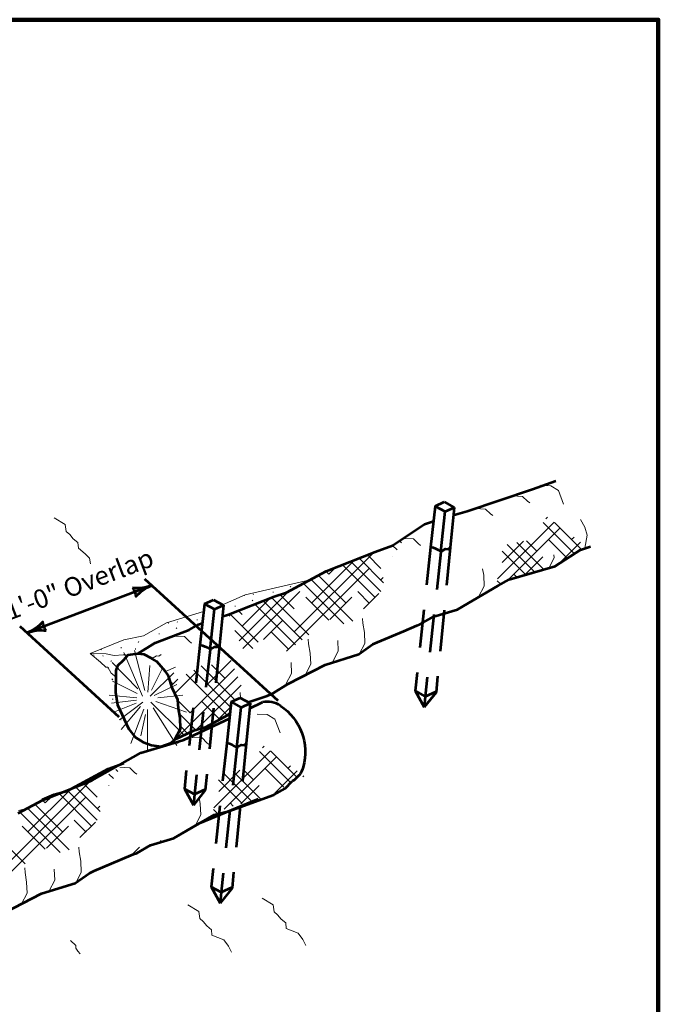
# Model space of a CAD drawing. Units: feet. Extents: x 10332 to 13467, y 8980 to 10990.
# Drawn here: x 12651 to 13467, y 9731 to 10990 of the extents above; entities that cross this region are included whole.
import ezdxf
from ezdxf.enums import TextEntityAlignment as Align

# ---------------------------------------------------------------- set-up
doc = ezdxf.new("R2010")
doc.units = ezdxf.units.FT
doc.header["$MEASUREMENT"] = 0
doc.linetypes.add('DGN Style 2', pattern=[80.63824, 48.382944, -32.255296])
doc.layers.add('dsnStdBlockModified', color=3, linetype='Continuous', lineweight=40)
doc.layers.add('dsnStdLabel', color=140, linetype='Continuous', lineweight=53)
doc.styles.add('Style-Arial', font='arial.ttf')

msp = doc.modelspace()

# ---------------------------------------------------------------- hatches: boundary and pattern name
at = {"layer": 'dsnStdLabel', "extrusion": (0, 0, -1)}
for points in [[(-12795.12812, 10263.63396, 0.1559999937), (-12799.38233, 10252.41337, 0.1231056343), (-12819.69641, 10266.5321, 0.1231056343)], [(-12684.61634, 10208.90054, 0.1559999937), (-12680.36212, 10220.12113, 0.1231056343), (-12660.04805, 10206.0024, 0.1231056343)]]:
    msp.add_hatch(color=256, dxfattribs=at).paths.add_polyline_path(points)

# ---------------------------------------------------------------- linework, layer by layer
at = {"color": 7, "linetype": 'Continuous', "lineweight": 53}
for p, q in [((13182.00042, 10368.13377), (13176.26836, 10315.4177)), ((13182.00042, 10368.13377), (13193.41507, 10373.3184)), ((13182.00042, 10368.13377), (13194.81403, 10361.20804)), ((13193.41507, 10373.3184), (13206.22868, 10366.39267)), ((13194.81403, 10361.20804), (13206.22868, 10366.39267)), ((13206.22868, 10366.39267), (13201.22331, 10315.16264)), ((13189.2142, 10309.70801), (13194.81403, 10361.20804)), ((12886.95664, 10243.06788), (12898.3713, 10248.2525)), ((12898.3713, 10248.2525), (12911.18491, 10241.32677)), ((12886.95664, 10243.06788), (12881.22458, 10190.3518)), ((12886.95664, 10243.06788), (12899.77025, 10236.14214)), ((12894.17042, 10184.64211), (12899.77025, 10236.14214)), ((12899.77025, 10236.14214), (12911.18491, 10241.32677)), ((12911.18491, 10241.32677), (12906.17953, 10190.09675)), ((12921.13702, 10117.64532), (12932.55167, 10122.82995)), ((12932.55167, 10122.82995), (12945.36528, 10115.90421)), ((12942.90163, 10117.23582), (12967.09413, 10125.44645)), ((12921.13702, 10117.64532), (12915.40496, 10064.92925)), ((12921.13702, 10117.64532), (12933.95063, 10110.71959)), ((12928.3508, 10059.21955), (12933.95063, 10110.71959)), ((12933.95063, 10110.71959), (12945.36528, 10115.90421)), ((12945.36528, 10115.90421), (12940.35991, 10064.67419)), ((12944.71356, 10109.23384), (12961.14101, 10117.34695)), ((12860.44626, 10069.16923), (12918.84377, 10096.55496)), ((12679.76464, 9992.956), (12694.60604, 9999.11289)), ((12880.66342, 9962.47546), (12955.96858, 9993.71551))]:
    msp.add_line(p, q, dxfattribs=at)
at = {"color": 7, "linetype": 'Continuous', "lineweight": 0}
for p, q in [((13323.7292, 10351.68675), (13325.84815, 10353.8057)), ((13261.72448, 10274.90161), (13334.29655, 10347.47367)), ((13274.74281, 10273.1395), (13341.72475, 10340.12145)), ((13360.10674, 10306.95902), (13320.179, 10346.88677)), ((13369.28303, 10312.56316), (13334.59983, 10347.24637)), ((13138.9621, 10321.17765), (13136.40793, 10323.73183)), ((13312.16389, 10310.56059), (13298.98424, 10323.74024)), ((13351.15647, 10301.12887), (13326.94432, 10325.34102)), ((13356.50518, 10325.34102), (13359.64176, 10328.47759)), ((13133.24912, 10312.11021), (13127.53543, 10317.8239)), ((13267.8226, 10295.78016), (13295.05567, 10323.01322)), ((13309.55875, 10283.60487), (13274.03964, 10319.12399)), ((13321.0577, 10286.88636), (13286.51194, 10321.43211)), ((13339.44406, 10293.49947), (13368.09016, 10322.14556)), ((13375.28717, 10314.56215), (13376.53856, 10315.81354)), ((13001.77488, 10207.09758), (13103.56723, 10308.88994)), ((13023.94552, 10244.04866), (13079.03524, 10299.13838)), ((13116.15152, 10270.08609), (13084.80552, 10301.43209)), ((13112.6281, 10288.38994), (13095.38183, 10305.63621)), ((13127.53613, 10303.04277), (13127.40853, 10303.17037)), ((13298.0598, 10280.32339), (13267.80175, 10310.58144)), ((13296.16696, 10279.78322), (13319.55411, 10303.17037)), ((12991.89066, 10182.43293), (13097.84767, 10288.38994)), ((13046.11616, 10280.99973), (13054.50325, 10289.38681)), ((13105.37061, 10251.30614), (13063.65291, 10293.02384)), ((13112.56358, 10258.8936), (13074.22922, 10297.22796)), ((13076.59873, 10220.95631), (13023.27393, 10274.28111)), ((13068.28681, 10244.04866), (13032.89046, 10279.445)), ((13046.11616, 10280.99973), (13042.50699, 10284.6089)), ((13112.6281, 10273.60951), (13115.73674, 10276.71815)), ((13286.56085, 10277.04191), (13282.60303, 10280.99973)), ((12996.5055, 10265.31886), (12997.13311, 10264.85757)), ((12996.99566, 10265.23522), (12997.62326, 10264.77392)), ((13065.10275, 10217.67186), (13013.6574, 10269.1172)), ((13265.97728, 10268.06463), (13261.34838, 10272.69352)), ((12931.28792, 10195.73234), (12994.25295, 10258.69737)), ((12935.26294, 10214.4878), (12971.517, 10250.74186)), ((12936.12342, 10185.78742), (13009.16509, 10258.82909)), ((12937.77031, 10254.0189), (12938.05096, 10253.45244)), ((12949.13121, 10255.47179), (12949.75882, 10255.0105)), ((13020.33567, 10203.31721), (12972.51677, 10251.13612)), ((12974.68858, 10257.37815), (12974.76211, 10258.43917)), ((13001.77488, 10236.65844), (12983.57691, 10254.85641)), ((13045.90442, 10222.08975), (13016.5553, 10251.43887)), ((13047.49764, 10223.25949), (13075.67702, 10251.43887)), ((13098.17764, 10243.71869), (13083.06724, 10258.82909)), ((13090.45745, 10236.65844), (13110.21072, 10256.41171)), ((12926.08241, 10239.68695), (12926.15594, 10240.74798)), ((12947.89934, 10247.62766), (12948.52694, 10247.16637)), ((12948.38949, 10247.54402), (12949.0171, 10247.08273)), ((13003.28984, 10190.80219), (12951.31636, 10242.77567)), ((13011.81275, 10197.0597), (12961.91656, 10246.95589)), ((12877.47625, 10221.99575), (12877.54978, 10223.05678)), ((12918.50548, 10227.29119), (12920.48251, 10229.26823)), ((12955.75697, 10193.99377), (12919.51574, 10230.235)), ((12935.26294, 10229.26823), (12930.11595, 10234.41522)), ((12840.40464, 10218.94602), (12840.83863, 10218.07004)), ((12850.68701, 10212.24527), (12851.31462, 10211.78398)), ((12851.17716, 10212.16163), (12851.80477, 10211.70033)), ((12851.91888, 10220.0894), (12852.54649, 10219.6281)), ((12962.59831, 10197.48187), (12986.99445, 10221.87801)), ((12828.87008, 10204.30456), (12828.94361, 10205.36558)), ((12847.43718, 10202.54409), (12847.51071, 10203.60511)), ((12948.85695, 10186.11336), (12925.87575, 10209.09456)), ((12994.76692, 10184.54468), (12972.21402, 10207.09758)), ((12780.26392, 10186.61336), (12780.33745, 10187.67438)), ((12798.83102, 10184.85289), (12798.90454, 10185.91391)), ((12802.08085, 10194.55407), (12802.70845, 10194.09278)), ((12802.571, 10194.47043), (12803.1986, 10194.00914)), ((12745.24459, 10177.76446), (12745.87219, 10177.30317)), ((12754.70655, 10184.707), (12755.33416, 10184.24571)), ((12756.93329, 10176.90508), (12757.36728, 10176.0291)), ((12807.92762, 10124.82517), (12783.6997, 10180.86606)), ((12763.96583, 10160.50315), (12764.03936, 10161.56417)), ((12767.21566, 10170.20433), (12767.84327, 10169.74304)), ((12767.70581, 10170.12069), (12768.33342, 10169.65939)), ((12801.65547, 10134.50414), (12769.03884, 10167.95106)), ((12814.49271, 10130.27587), (12817.16689, 10164.27622)), ((12819.38536, 10132.64133), (12832.88363, 10160.14723)), ((12849.82583, 10162.03106), (12837.05008, 10156.71734)), ((12868.75101, 10103.63458), (12925.27875, 10160.16231)), ((12926.29818, 10119.98956), (12882.64701, 10163.64072)), ((12890.92165, 10140.58565), (12920.94109, 10170.60508)), ((12913.0923, 10147.97586), (12896.08354, 10164.98463)), ((12817.42424, 10125.15911), (12847.69674, 10154.88818)), ((12849.09667, 10128.32152), (12876.14122, 10155.36608)), ((12849.52217, 10069.62531), (12929.61641, 10149.71954)), ((12916.15125, 10100.57563), (12863.74285, 10152.98402)), ((12920.42355, 10111.08375), (12873.19493, 10158.31237)), ((12800.98747, 10128.36074), (12769.31001, 10144.25278)), ((12822.45102, 10125.91115), (12851.69469, 10140.10799)), ((12844.72497, 10138.73025), (12852.82296, 10146.82824)), ((12846.58037, 10140.58565), (12844.83869, 10142.32733)), ((12876.90229, 10082.22499), (12933.95407, 10139.27677)), ((12800.40971, 10123.04726), (12764.9638, 10126.24162)), ((12827.31889, 10123.10649), (12859.43419, 10126.21348)), ((12932.8804, 10122.65227), (12932.53511, 10129.89488)), ((12799.86269, 10120.05558), (12768.0684, 10116.09359)), ((12799.65115, 10116.07101), (12769.9881, 10104.20579)), ((12808.36654, 10117.53476), (12778.42207, 10094.85332)), ((12805.37733, 10111.64382), (12780.44101, 10082.29699)), ((12818.47048, 10117.37425), (12859.60408, 10076.24065)), ((12821.35749, 10110.18528), (12851.80661, 10061.87311)), ((12824.97372, 10118.02338), (12863.85784, 10104.53936)), ((12868.75101, 10103.63458), (12853.08099, 10119.3046)), ((12853.18576, 10117.63019), (12853.97058, 10118.415)), ((12906.61144, 10095.33501), (12883.53144, 10118.415)), ((12902.57576, 10093.11804), (12920.48251, 10111.02479)), ((12809.52636, 10108.50036), (12792.7172, 10064.56733)), ((12811.4365, 10101.62389), (12805.7061, 10074.50001)), ((12814.02442, 10107.83894), (12814.02442, 10056.98984)), ((12875.72355, 10081.88161), (12854.79627, 10102.80889)), ((12865.44998, 10077.37475), (12856.22966, 10086.59507)), ((12855.50711, 10072.53719), (12852.41479, 10075.62951)), ((12961.05755, 10059.14348), (12963.1765, 10061.26243)), ((12899.05284, 9982.35833), (12971.6249, 10054.9304)), ((12912.07116, 9980.59623), (12979.0531, 10047.57817)), ((12997.4351, 10014.41575), (12957.50735, 10054.3435)), ((13006.61139, 10020.01989), (12971.92818, 10054.7031)), ((12993.83353, 10032.79774), (12996.97011, 10035.93432)), ((12770.57747, 10019.56694), (12764.86378, 10025.28062)), ((12776.29046, 10028.63438), (12773.73628, 10031.18855)), ((12905.15096, 10003.23688), (12932.38402, 10030.46994)), ((12946.8871, 9991.0616), (12911.36799, 10026.58071)), ((12958.38605, 9994.34308), (12923.84029, 10028.88884)), ((12949.49225, 10018.01731), (12936.31259, 10031.19697)), ((12988.48483, 10008.58559), (12964.27268, 10032.79774)), ((12976.77242, 10000.95619), (13005.41851, 10029.60229)), ((13012.61553, 10022.01888), (13013.86692, 10023.27026)), ((12639.10323, 9914.55431), (12740.89558, 10016.34666)), ((12753.47987, 9977.54282), (12722.13388, 10008.88881)), ((12749.95645, 9995.84667), (12732.71019, 10013.09293)), ((12764.86449, 10010.49949), (12764.73688, 10010.6271)), ((12935.38816, 9987.78012), (12905.1301, 10018.03817)), ((12933.49531, 9987.23995), (12956.88246, 10010.6271)), ((12661.27387, 9951.50538), (12716.36359, 10006.5951)), ((12683.44452, 9988.45645), (12691.8316, 9996.84354)), ((12742.69896, 9958.76287), (12700.98127, 10000.48057)), ((12749.89193, 9966.35033), (12711.55757, 10004.68469)), ((12629.21901, 9889.88966), (12735.17602, 9995.84667)), ((12705.61516, 9951.50538), (12670.21881, 9986.90173)), ((12683.44452, 9988.45645), (12679.83534, 9992.06563)), ((12749.95645, 9981.06624), (12753.06509, 9984.17488)), ((12923.88921, 9984.49863), (12919.93139, 9988.45645)), ((12702.4311, 9925.12859), (12650.98575, 9976.57393)), ((12713.92708, 9928.41303), (12660.60228, 9981.73783)), ((12903.30563, 9975.52135), (12898.67674, 9980.15024)), ((12683.23278, 9929.54648), (12653.88366, 9958.89559)), ((12684.82599, 9930.71621), (12713.00538, 9958.89559)), ((12735.50599, 9951.17541), (12720.39559, 9966.28581)), ((12727.78581, 9944.11517), (12747.53907, 9963.86843)), ((12657.66402, 9910.77394), (12633.40287, 9935.0351)), ((12830.54286, 9940.6493), (12832.37849, 9938.81366)), ((12793.69835, 9921.81251), (12803.69474, 9931.8089))]:
    msp.add_line(p, q, dxfattribs=at)
at = {"color": 7, "linetype": 'DGN Style 2', "lineweight": 53}
for p, q in [((13176.26836, 10315.4177), (13156.29168, 10131.69806)), ((13201.22331, 10315.16264), (13192.97434, 10230.73455)), ((13189.2142, 10309.70801), (13169.10529, 10124.77233)), ((13192.97434, 10230.73455), (13183.1208, 10129.88357)), ((12881.22458, 10190.3518), (12861.2479, 10006.63216)), ((12906.17953, 10190.09675), (12897.93057, 10105.66865)), ((12894.17042, 10184.64211), (12874.06151, 9999.70643)), ((13156.29168, 10131.69806), (13169.10529, 10124.77233)), ((13156.29168, 10131.69806), (13168.067, 10110.85551)), ((13183.1208, 10129.88357), (13168.067, 10110.85551)), ((13169.10529, 10124.77233), (13168.067, 10110.85551)), ((13169.10529, 10124.77233), (13183.24909, 10131.19655)), ((12897.93057, 10105.66865), (12888.07703, 10004.81767)), ((12915.40496, 10064.92925), (12895.42828, 9881.2096)), ((12928.3508, 10059.21955), (12908.24189, 9874.28387)), ((12940.35991, 10064.67419), (12932.11095, 9980.24609)), ((12861.2479, 10006.63216), (12874.06151, 9999.70643)), ((12861.2479, 10006.63216), (12873.02322, 9985.78961)), ((12888.07703, 10004.81767), (12873.02322, 9985.78961)), ((12874.06151, 9999.70643), (12873.02322, 9985.78961)), ((12874.06151, 9999.70643), (12888.20531, 10006.13066)), ((12932.11095, 9980.24609), (12922.2574, 9879.39511)), ((12895.42828, 9881.2096), (12908.24189, 9874.28387)), ((12895.42828, 9881.2096), (12907.2036, 9860.36705)), ((12922.2574, 9879.39511), (12907.2036, 9860.36705)), ((12908.24189, 9874.28387), (12907.2036, 9860.36705)), ((12908.24189, 9874.28387), (12922.38569, 9880.7081))]:
    msp.add_line(p, q, dxfattribs=at)
at = {"color": 7, "linetype": 'Continuous', "lineweight": 13}
for p, q in [((12768.71719, 10147.10677), (12769.83973, 10145.98423)), ((12770.05691, 10121.39286), (12768.91495, 10121.25885)), ((12780.24835, 10094.86876), (12780.06539, 10094.84729)), ((12853.20945, 10065.05172), (12849.88258, 10064.6613)), ((12649.16582, 9979.00982), (12659.43097, 9981.40033))]:
    msp.add_line(p, q, dxfattribs=at)
at = {"color": 7, "linetype": 'Continuous', "lineweight": 53, "flags": 128}
for points in [[(13223.1179, 10361.71251), (13306.36554, 10389.63739), (13336.28267, 10400.15769)], [(13205.24184, 10356.29233), (13223.1179, 10361.71251)], [(12909.77367, 10226.88276), (12917.53316, 10229.51572), (12976.20558, 10252.65338), (12991.81237, 10257.44973), (13042.57169, 10284.70655), (13105.41229, 10309.68593), (13127.47721, 10317.84834), (13168.46608, 10345.14159), (13179.87657, 10348.60135)], [(13189.2142, 10309.70801), (13195.37924, 10313.35427), (13198.54864, 10313.01469), (13201.22331, 10315.16264)], [(13262.23337, 10265.96006), (13276.54525, 10274.24604), (13335.70929, 10291.12983), (13368.10866, 10312.23459), (13380.78666, 10316.45554)], [(13180.539, 10227.00603), (13210.43087, 10235.96858), (13262.23337, 10265.96006)], [(13141.80455, 10208.22897), (13158.75641, 10215.35961), (13163.0422, 10216.88842), (13180.539, 10227.00603)], [(12867.41997, 10210.02471), (12879.35086, 10216.55962), (12884.25523, 10218.22379)], [(12801.24753, 10179.27448), (12823.81964, 10193.37036), (12867.41997, 10210.02471)], [(12967.09413, 10125.44645), (12974.74757, 10128.89871), (12994.2495, 10140.9889), (13041.32316, 10165.16928), (13084.36194, 10178.60282), (13102.51893, 10191.36468), (13108.37169, 10194.16578), (13141.80455, 10208.22897)], [(12894.17042, 10184.64211), (12900.33546, 10188.28837), (12903.50486, 10187.94879), (12906.17953, 10190.09675)], [(12819.59973, 10173.0344), (12809.91648, 10178.12071), (12801.24753, 10179.27448), (12788.80922, 10177.26329), (12783.09054, 10170.54269), (12775.69324, 10163.82592), (12773.6758, 10157.78083), (12773.6758, 10157.78083), (12773.7343, 10149.73016), (12773.00333, 10130.24207), (12775.69324, 10114.1218), (12790.16034, 10083.00442), (12798.56079, 10072.66063)], [(12837.05008, 10156.71734), (12826.00715, 10169.57055), (12820.07699, 10172.55771), (12819.59973, 10173.0344)], [(12798.56079, 10072.66063), (12808.52178, 10066.09543), (12819.32169, 10062.17868), (12831.20695, 10060.48078), (12844.28075, 10065.23489), (12849.14538, 10069.50476), (12856.39094, 10083.22466), (12855.71847, 10097.32988), (12853.70103, 10109.42008), (12853.02853, 10120.16691), (12845.63125, 10135.61548), (12841.59638, 10149.7207), (12840.50392, 10151.68477), (12837.05008, 10156.71734)], [(12849.14538, 10069.50476), (12873.20296, 10081.20963), (12889.34251, 10085.91138), (12916.24174, 10100.68827), (12919.57137, 10103.24646)], [(12742.74064, 10017.14265), (12805.79444, 10052.59832), (12842.57019, 10063.74905)], [(12842.57019, 10063.74905), (12860.44626, 10069.16923)], [(12928.3508, 10059.21955), (12934.51584, 10062.86581), (12937.68524, 10062.52623), (12940.35991, 10064.67419)], [(12763.98303, 10032.2638), (12783.89159, 10039.43891)], [(12694.60604, 9999.11289), (12711.6751, 10003.98393), (12763.98303, 10032.2638)], [(12648.82036, 9975.47405), (12679.90005, 9992.16327), (12742.74064, 10017.14265)], [(12899.56172, 9973.41678), (12918.23359, 9978.0613), (12975.82026, 9998.84146), (12990.24158, 10006.94273), (12999.24694, 10016.20338)], [(12817.86735, 9934.46276), (12847.75922, 9943.4253), (12899.56172, 9973.41678)], [(12817.86735, 9934.46276), (12847.75922, 9943.4253), (12880.66342, 9962.47546)], [(12779.1329, 9915.6857), (12796.08476, 9922.81633), (12800.37056, 9924.34514), (12817.86735, 9934.46276)], [(12779.1329, 9915.6857), (12796.08476, 9922.81633), (12800.37056, 9924.34514), (12817.86735, 9934.46276)], [(12604.42248, 9832.90317), (12612.07593, 9836.35543), (12631.57786, 9848.44563), (12678.65152, 9872.62601), (12721.6903, 9886.05955), (12739.84728, 9898.8214), (12745.70004, 9901.6225), (12779.1329, 9915.6857)]]:
    msp.add_lwpolyline(points, dxfattribs=at)
at = {"color": 7, "linetype": 'Continuous', "lineweight": 0, "flags": 128}
for points in [[(13346.39882, 10370.6401), (13339.63914, 10388.10261), (13329.96266, 10394.00252), (13317.18554, 10394.67418), (13317.15962, 10394.66999)], [(13302.94462, 10372.2048), (13299.96338, 10374.43805), (13293.91104, 10380.48316), (13281.13392, 10381.15482), (13281.108, 10381.15063)], [(13255.62687, 10355.8689), (13252.64563, 10358.10216), (13246.59329, 10364.14727), (13233.81617, 10364.81893), (13233.79025, 10364.81474)], [(12694.94133, 10352.96835), (12708.77737, 10344.41222), (12710.08299, 10335.65837), (12714.65264, 10331.67935), (12719.2223, 10326.10872), (12725.09757, 10321.3339), (12725.75038, 10314.17166), (12734.23688, 10307.00943), (12740.11216, 10301.4388), (12741.41777, 10294.27656)], [(13373.43753, 10314.16341), (13376.31665, 10330.81224), (13373.31235, 10341.3273), (13368.05483, 10350.71574)], [(13163.18448, 10317.81798), (13160.20323, 10320.05124), (13154.1509, 10326.09635), (13141.37377, 10326.76801), (13141.34786, 10326.76382)], [(13326.66813, 10287.59925), (13326.90519, 10287.98772), (13334.15075, 10301.70761), (13333.96304, 10305.64479)], [(13237.34268, 10251.56513), (13237.57973, 10251.9536), (13244.82529, 10265.67349), (13244.15282, 10279.77872), (13242.77708, 10288.02331)], [(13084.68655, 10178.22203), (13084.92361, 10178.6105), (13092.16917, 10192.33039), (13091.4967, 10206.43561), (13089.47926, 10218.52581), (13089.10413, 10224.52063)], [(12870.51633, 10192.91448), (12867.53509, 10195.14775), (12861.48275, 10201.19286), (12848.70563, 10201.86452), (12848.67971, 10201.86032)], [(13015.35476, 10151.70634), (13015.59181, 10152.09481), (13022.83738, 10165.8147), (13022.1649, 10179.91992), (13020.14747, 10192.01012), (13019.77233, 10198.00494)], [(13050.70038, 10168.27865), (13050.93744, 10168.66712), (13058.183, 10182.38701), (13057.52231, 10196.24502)], [(12810.61345, 10132.15415), (12797.53659, 10183.33732)], [(12819.38875, 10172.82317), (12825.55379, 10176.46943), (12828.72319, 10176.12985), (12831.39786, 10178.2778)], [(12990.88471, 10140.10572), (12991.12176, 10140.49419), (12998.36732, 10154.21409), (12997.70664, 10168.0721)], [(12983.72717, 10078.09683), (12976.96749, 10095.55933), (12967.29101, 10101.45925), (12954.51389, 10102.13091), (12954.48798, 10102.12672)], [(12892.95523, 10063.32563), (12889.97398, 10065.55889), (12883.92164, 10071.604), (12871.14452, 10072.27566), (12871.11861, 10072.27147)], [(12800.51284, 10025.2747), (12797.53159, 10027.50797), (12791.47925, 10033.55308), (12778.70213, 10034.22474), (12778.67621, 10034.22055)], [(12874.67103, 9959.02186), (12874.90809, 9959.41033), (12882.15365, 9973.13022), (12881.48117, 9987.23544), (12880.10544, 9995.48003)], [(12722.01491, 9885.67875), (12722.25196, 9886.06722), (12729.49752, 9899.78712), (12728.82505, 9913.89234), (12726.80761, 9925.98254), (12726.43248, 9931.97735)], [(12652.68311, 9859.16306), (12652.92017, 9859.55153), (12660.16573, 9873.27142), (12659.49326, 9887.37665), (12657.47582, 9899.46685), (12657.10069, 9905.46166)], [(12688.02874, 9875.73537), (12688.26579, 9876.12385), (12695.51135, 9889.84374), (12694.85067, 9903.70175)], [(12865.76675, 9858.09909), (12879.60279, 9849.54295), (12880.90841, 9840.7891), (12885.47806, 9836.81008), (12890.04772, 9831.23945), (12895.92299, 9826.46463), (12896.5758, 9819.30239), (12911.5469, 9813.61025), (12917.77336, 9805.26087), (12921.50924, 9797.67052)], [(12960.87793, 9866.63295), (12974.71396, 9858.07681), (12976.01958, 9849.32297), (12980.58923, 9845.34395), (12985.15889, 9839.77332), (12991.03416, 9834.99849), (12991.68697, 9827.83626), (13006.65807, 9822.14412), (13012.88453, 9813.79474), (13016.62041, 9806.20439)], [(12715.74829, 9812.44906), (12722.27637, 9806.08262), (12722.27637, 9802.89941), (12724.8876, 9798.92039), (12728.15164, 9795.73717)]]:
    msp.add_lwpolyline(points, dxfattribs=at)
at = {"color": 7, "linetype": 'Continuous', "lineweight": 13, "flags": 128}
for points in [[(12910.15351, 10241.88424), (12939.15364, 10254.62672), (13022.10262, 10273.94361)], [(12809.03667, 10202.38689), (12838.59221, 10218.83367), (12885.89709, 10233.32345)], [(12740.66538, 10179.69215), (12783.81431, 10196.97574), (12809.03667, 10202.38689)], [(12740.66538, 10179.69215), (12761.40195, 10179.00427), (12771.62853, 10177.11046), (12782.99141, 10177.86798), (12786.21089, 10177.6786), (12788.80922, 10177.26329)], [(12740.66538, 10179.69215), (12754.09048, 10168.67828), (12760.83497, 10162.29548), (12763.38694, 10161.93075), (12767.57946, 10154.27139), (12773.7343, 10149.73016)]]:
    msp.add_lwpolyline(points, dxfattribs=at)
at = {"color": 7, "linetype": 'Continuous', "lineweight": 53}
for centre, radius, start, end in [((13171.46245, 10286.98989), 28.83119, 51.99623727, 80.40450375), ((12876.41868, 10161.92399), 28.83119, 51.99623727, 80.40450375), ((12967.33651, 10087.58496), 30.4, 56.16984682, 101.75922777), ((12910.59906, 10036.50143), 28.83119, 51.99623727, 80.40450375)]:
    msp.add_arc(centre, radius, start, end, dxfattribs=at)
at = {"color": 7, "linetype": 'Continuous', "lineweight": 53, "extrusion": (0, 0, -1)}
for centre, radius, start, end in [((-12944.50114, 10053.5127), 71.41674, 123.83015318, 195.55687384), ((-12984.01523, 10042.51222), 30.4, 195.55687384, 239.93095371)]:
    msp.add_arc(centre, radius, start, end, dxfattribs=at)
at = {"layer": 'dsnStdBlockModified', "color": 7, "linetype": 'Continuous', "lineweight": 140, "flags": 128}
msp.add_lwpolyline([(13467.4544, 8980), (10332.502, 8980), (10332.502, 10990), (13467.4544, 10990)], close=True, dxfattribs=at)
at = {"layer": 'dsnStdLabel'}
for p, q in [((12981.04388, 10118.95021), (12810.8418, 10274.63127)), ((12819.69641, 10266.5321), (12660.04805, 10206.0024)), ((12778.08107, 10098.03954), (12651.19344, 10214.10157))]:
    msp.add_line(p, q, dxfattribs=at)
at = {"layer": 'dsnStdLabel', "flags": 128}
for points in [[(12795.12812, 10263.63396, -0.1559999937), (12799.38233, 10252.41337, -0.1231056343), (12819.69641, 10266.5321, -0.1231056343)], [(12684.61634, 10208.90054, -0.1559999937), (12680.36212, 10220.12113, -0.1231056343), (12660.04805, 10206.0024, -0.1231056343)]]:
    msp.add_lwpolyline(points, format="xyb", close=True, dxfattribs=at)

# ---------------------------------------------------------------- texts
at = {"layer": 'dsnStdLabel', "linetype": 'Continuous', "lineweight": 0, "style": 'Style-Arial'}
msp.add_text('1\'-0" Overlap', height=24.000048, rotation=20.7639176, dxfattribs=at).set_placement((12633.2282, 10232.8842), align=Align.MIDDLE_LEFT)

doc.saveas('drawing.dxf')
